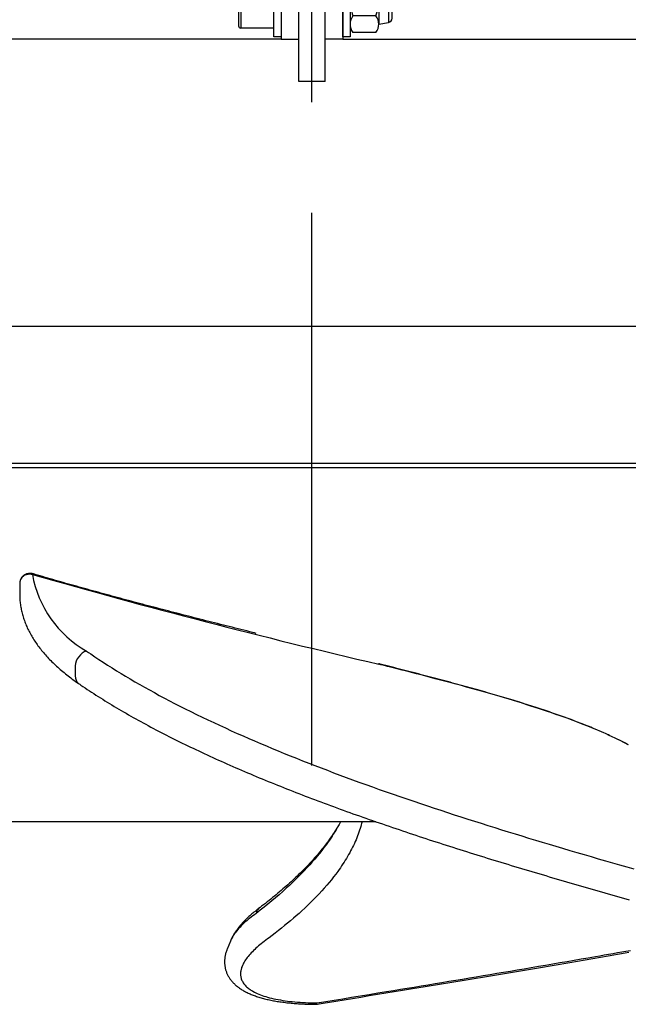
# Model space of a CAD drawing. Units: millimetres. Extents: x -9366 to 64611, y -601 to 59397.
# Drawn here: x 64259 to 64397, y 57777 to 57999 of the extents above; entities that cross this region are included whole.
import ezdxf

# ---------------------------------------------------------------- set-up
doc = ezdxf.new("R2010")
doc.units = ezdxf.units.MM
doc.linetypes.add('CENTER', pattern=[2, 1.25, -0.25, 0.25, -0.25])
doc.layers.add('ASSI', color=5, linetype='CENTER')
doc.layers.add('CONTORNI', color=7, linetype='Continuous')

# ---------------------------------------------------------------- blocks, each defined once
blk = doc.blocks.new('A$C4FA80A3A')
at = {"layer": 'CONTORNI'}
for p, q in [((0, 1.6), (17, 1.6)), ((0, 0), (0, 1.6)), ((17, 0), (0, 0)), ((17, 1.6), (17, 0))]:
    blk.add_line(p, q, dxfattribs=at)
blk = doc.blocks.new('A$C54607086')
at = {"layer": 'CONTORNI'}
for p, q in [((11.77, 9.5), (3.24, 9.5)), ((1.88, 6.5), (2.26, 8.67)), ((13.13, 6.5), (12.75, 8.67)), ((0, 5.85), (0, 0.65)), ((1.88, 6.5), (13.13, 6.5)), ((3.77, 5.83), (3.77, 0.67)), ((11.24, 5.83), (11.24, 0.67)), ((15.01, 5.85), (15.01, 0.65)), ((1.88, 0), (13.13, 0))]:
    blk.add_line(p, q, dxfattribs=at)
for centre, radius, start, end in [((3.24, 8.5), 1, 90, 170), ((11.77, 8.5), 1, 10, 90), ((1.88, 3.47), 3.03, 51.3192, 128.1994), ((7.51, -4.3), 10.8, 90, 110.2203), ((7.51, -4.3), 10.8, 69.7797, 90), ((13.13, 3.47), 3.03, 51.8006, 128.6808), ((1.88, 3.03), 3.03, 231.8006, 308.6808), ((7.51, 10.8), 10.8, 249.7797, 270), ((7.51, 10.8), 10.8, 270, 290.2203), ((13.13, 3.03), 3.03, 231.3192, 308.1994)]:
    blk.add_arc(centre, radius, start, end, dxfattribs=at)
blk = doc.blocks.new('A$C166E3AC4')
at = {"layer": 'CONTORNI'}
for p, q in [((-3, -311.57), (-3, -9.46)), ((3, -311.57), (3, -9.46)), ((-7, -262), (-7, -302)), ((7, -262), (7, -302)), ((-16.1, -286.5), (-16.1, -299.5)), ((-8.6, -299.5), (-8.6, -286.5)), ((17.27, -287.75), (17.27, -298.25)), ((-16.6, -293), (-16.6, -299)), ((-8.6, -299.5), (-16.1, -299.5)), ((-7, -302), (-115.5, -302)), ((-7, -302), (-3, -302)), ((7, -302), (3, -302)), ((7, -302), (115.5, -302)), ((3, -311.57), (-3, -311.57))]:
    blk.add_line(p, q, dxfattribs=at)
blk.add_arc((-16.1, -299), 0.5, 180, 270, dxfattribs=at)
for name, p, rotation in [('A$C4FA80A3A', (-7, -301.5), 90), ('A$C4FA80A3A', (8.6, -301.5), 90), ('A$C54607086', (8.6, -285.49), 270)]:
    blk.add_blockref(name, p, dxfattribs=dict(at, rotation=rotation))

msp = doc.modelspace()

# ---------------------------------------------------------------- linework, layer by layer
at = {"layer": 'ASSI', "ltscale": 100}
msp.add_line((64325.33, 57830.83), (64325.33, 58307.23), dxfattribs=at)
at = {"layer": 'CONTORNI'}
for p, q in [((64325.33, 57930.11), (64215.83, 57930.11)), ((64434.83, 57930.11), (64325.33, 57930.11)), ((64435.31, 57898.13), (64215.35, 57898.13)), ((64434.33, 57899.11), (64216.33, 57899.11)), ((64259.24, 57869.72), (64259.24, 57869.07)), ((64271.78, 57853.36), (64271.78, 57851.13)), ((64339.79, 57818.11), (64252.01, 57818.11)), ((64306.87, 57791.1), (64306.15, 57789.3))]:
    msp.add_line(p, q, dxfattribs=at)
for points in [[(64262.45, 57874.12), (64262.36, 57874.14), (64262.28, 57874.17), (64262.16, 57874.19), (64262.03, 57874.22), (64261.92, 57874.23), (64261.8, 57874.24), (64261.68, 57874.25), (64261.56, 57874.25), (64261.45, 57874.25), (64261.34, 57874.24), (64261.23, 57874.23), (64261.12, 57874.21), (64261.01, 57874.19), (64260.9, 57874.17), (64260.8, 57874.14), (64260.7, 57874.1), (64260.61, 57874.07), (64260.53, 57874.03), (64260.44, 57873.98), (64260.35, 57873.94), (64260.26, 57873.88), (64260.18, 57873.83), (64260.1, 57873.77), (64260.02, 57873.7), (64259.95, 57873.64), (64259.88, 57873.57), (64259.81, 57873.49), (64259.75, 57873.42), (64259.68, 57873.34), (64259.63, 57873.26), (64259.57, 57873.17), (64259.52, 57873.08), (64259.48, 57873), (64259.44, 57872.9), (64259.4, 57872.81), (64259.36, 57872.72), (64259.34, 57872.62), (64259.31, 57872.53), (64259.29, 57872.43), (64259.27, 57872.33), (64259.26, 57872.23), (64259.25, 57872.13), (64259.24, 57872.02), (64259.24, 57871.92), (64259.24, 57871.92), (64259.24, 57871.92)], [(64262.12, 57874.03), (64261.93, 57874.06), (64261.76, 57874.08), (64261.59, 57874.08), (64261.41, 57874.08), (64261.24, 57874.07), (64261.07, 57874.05), (64260.9, 57874.01), (64260.73, 57873.97), (64260.58, 57873.91), (64260.42, 57873.84), (64260.27, 57873.77), (64260.13, 57873.68), (64260.01, 57873.59), (64259.9, 57873.49), (64259.79, 57873.39), (64259.7, 57873.27), (64259.61, 57873.15), (64259.53, 57873.02), (64259.46, 57872.9), (64259.41, 57872.78), (64259.36, 57872.65), (64259.32, 57872.51), (64259.28, 57872.37), (64259.26, 57872.23), (64259.24, 57872.07), (64259.24, 57871.89)], [(64312.72, 57860.71), (64312.3, 57860.82), (64311.91, 57860.92), (64311.25, 57861.08), (64310.59, 57861.25), (64309.92, 57861.41), (64309.26, 57861.58), (64308.6, 57861.74), (64307.94, 57861.91), (64307.28, 57862.08), (64306.62, 57862.24), (64305.95, 57862.41), (64305.29, 57862.58), (64304.63, 57862.74), (64303.97, 57862.91), (64303.3, 57863.08), (64302.64, 57863.25), (64301.97, 57863.42), (64301.31, 57863.58), (64300.65, 57863.75), (64299.99, 57863.92), (64299.34, 57864.09), (64298.68, 57864.25), (64298.02, 57864.42), (64297.37, 57864.59), (64296.71, 57864.76), (64296.05, 57864.93), (64295.4, 57865.1), (64294.74, 57865.27), (64294.09, 57865.44), (64293.44, 57865.61), (64292.78, 57865.78), (64292.13, 57865.95), (64291.49, 57866.11), (64290.84, 57866.28), (64290.2, 57866.45), (64289.55, 57866.62), (64288.91, 57866.79), (64288.28, 57866.96), (64287.64, 57867.12), (64287, 57867.29), (64286.36, 57867.46), (64285.72, 57867.63), (64285.09, 57867.8), (64284.45, 57867.97), (64283.82, 57868.14), (64283.19, 57868.31), (64282.56, 57868.48), (64281.93, 57868.65), (64281.3, 57868.82), (64280.68, 57868.98), (64280.05, 57869.15), (64279.43, 57869.32), (64278.81, 57869.49), (64278.19, 57869.66), (64277.57, 57869.83), (64276.95, 57870), (64276.34, 57870.17), (64275.72, 57870.34), (64275.11, 57870.51), (64274.5, 57870.67), (64273.89, 57870.84), (64273.29, 57871.01), (64272.68, 57871.18), (64272.08, 57871.35), (64271.48, 57871.52), (64270.88, 57871.69), (64270.29, 57871.85), (64269.69, 57872.02), (64269.1, 57872.19), (64268.51, 57872.36), (64267.92, 57872.53), (64267.33, 57872.7), (64266.74, 57872.86), (64266.16, 57873.03), (64265.57, 57873.2), (64265, 57873.37), (64264.42, 57873.54), (64263.85, 57873.71), (64263.27, 57873.88), (64262.71, 57874.04), (64262.58, 57874.08), (64262.45, 57874.12)], [(64259.24, 57871.89), (64259.24, 57871.83)], [(64259.24, 57871.83), (64259.24, 57871.13), (64259.24, 57870.47), (64259.24, 57869.72)], [(64259.24, 57869.72), (64259.24, 57869.06)], [(64259.24, 57869.06), (64259.24, 57869), (64259.25, 57868.95)], [(64259.24, 57868.95), (64259.25, 57868.79), (64259.26, 57868.64), (64259.28, 57868.36), (64259.3, 57868.08), (64259.33, 57867.79), (64259.36, 57867.51), (64259.4, 57867.23), (64259.44, 57866.95), (64259.49, 57866.67), (64259.54, 57866.39), (64259.59, 57866.11), (64259.65, 57865.83), (64259.72, 57865.55), (64259.79, 57865.28), (64259.86, 57865), (64259.94, 57864.72), (64260.02, 57864.45), (64260.11, 57864.17), (64260.2, 57863.89), (64260.29, 57863.62), (64260.39, 57863.34), (64260.5, 57863.07), (64260.61, 57862.8), (64260.72, 57862.52), (64260.84, 57862.25), (64260.96, 57861.97), (64261.09, 57861.7), (64261.22, 57861.43), (64261.36, 57861.15), (64261.5, 57860.88), (64261.65, 57860.61), (64261.8, 57860.34), (64261.96, 57860.06), (64262.12, 57859.79), (64262.29, 57859.52), (64262.46, 57859.25), (64262.63, 57858.98), (64262.81, 57858.71), (64263, 57858.45), (64263.18, 57858.18), (64263.37, 57857.92), (64263.57, 57857.65), (64263.77, 57857.39), (64263.98, 57857.13), (64264.18, 57856.87), (64264.4, 57856.61), (64264.62, 57856.35), (64264.84, 57856.09), (64265.06, 57855.83), (64265.29, 57855.57), (64265.53, 57855.32), (64265.77, 57855.06), (64266.01, 57854.81), (64266.26, 57854.56), (64266.51, 57854.31), (64266.77, 57854.05), (64267.03, 57853.8), (64267.3, 57853.56), (64267.56, 57853.31), (64267.84, 57853.06), (64268.12, 57852.81), (64268.4, 57852.57), (64268.68, 57852.32), (64268.97, 57852.08), (64269.27, 57851.84), (64269.57, 57851.59), (64269.87, 57851.35), (64270.18, 57851.11), (64270.49, 57850.87), (64270.81, 57850.63), (64271.13, 57850.39), (64271.45, 57850.16), (64271.78, 57849.92), (64272.11, 57849.68), (64272.32, 57849.54), (64272.54, 57849.38)], [(64274.33, 57856.72), (64274.82, 57856.38), (64275.29, 57856.06), (64276.2, 57855.44), (64277.15, 57854.81), (64278.13, 57854.17), (64279.12, 57853.53), (64280.11, 57852.9), (64281.12, 57852.27), (64282.15, 57851.65), (64283.19, 57851.02), (64284.24, 57850.4), (64285.3, 57849.77), (64286.38, 57849.16), (64287.47, 57848.54), (64288.57, 57847.92), (64289.69, 57847.31), (64290.81, 57846.7), (64291.95, 57846.09), (64293.1, 57845.49), (64294.27, 57844.88), (64295.44, 57844.28), (64296.69, 57843.65), (64297.94, 57843.02), (64299.22, 57842.4), (64300.5, 57841.78), (64301.8, 57841.16), (64303.1, 57840.54), (64304.42, 57839.93), (64305.75, 57839.32), (64307.09, 57838.71), (64308.44, 57838.1), (64309.74, 57837.53), (64311.04, 57836.96), (64312.36, 57836.39), (64313.68, 57835.82), (64315.02, 57835.26), (64316.36, 57834.69), (64317.71, 57834.13), (64319.07, 57833.58), (64320.43, 57833.02), (64321.81, 57832.47), (64323.19, 57831.92), (64324.58, 57831.37), (64325.98, 57830.83), (64327.38, 57830.29), (64328.8, 57829.75), (64330.22, 57829.21), (64331.64, 57828.68), (64333.07, 57828.14), (64334.51, 57827.61), (64335.96, 57827.09), (64337.48, 57826.54), (64339.01, 57825.99), (64340.55, 57825.44), (64342.1, 57824.9), (64343.65, 57824.36), (64345.2, 57823.82), (64346.76, 57823.28), (64348.33, 57822.75), (64349.9, 57822.22), (64351.47, 57821.69), (64352.97, 57821.19), (64354.48, 57820.7), (64355.99, 57820.2), (64357.51, 57819.71), (64359.02, 57819.22), (64360.55, 57818.73), (64362.07, 57818.24), (64363.59, 57817.76), (64365.12, 57817.28), (64366.65, 57816.8), (64368.18, 57816.32), (64369.71, 57815.84), (64371.25, 57815.37), (64372.79, 57814.9), (64374.32, 57814.43), (64375.86, 57813.97), (64377.4, 57813.5), (64378.94, 57813.04), (64380.47, 57812.58), (64382.01, 57812.13), (64383.63, 57811.65), (64385.24, 57811.17), (64386.85, 57810.7), (64388.46, 57810.23), (64390.07, 57809.76), (64391.68, 57809.29), (64393.29, 57808.83), (64394.9, 57808.37), (64396.5, 57807.91), (64398.1, 57807.45)], [(64396.86, 57835.5), (64396.82, 57835.52), (64396.79, 57835.54), (64396.51, 57835.69), (64396.21, 57835.85), (64395.91, 57836.01), (64395.61, 57836.17), (64395.3, 57836.32), (64394.99, 57836.48), (64394.68, 57836.64), (64394.36, 57836.8), (64394.04, 57836.95), (64393.71, 57837.11), (64393.38, 57837.27), (64393.05, 57837.43), (64392.71, 57837.58), (64392.37, 57837.74), (64392.02, 57837.9), (64391.67, 57838.05), (64391.32, 57838.21), (64390.97, 57838.37), (64390.61, 57838.53), (64390.24, 57838.68), (64389.88, 57838.84), (64389.5, 57839), (64389.13, 57839.16), (64388.75, 57839.31), (64388.37, 57839.47), (64387.98, 57839.63), (64387.59, 57839.79), (64387.19, 57839.94), (64386.79, 57840.1), (64386.39, 57840.26), (64385.99, 57840.42), (64385.58, 57840.58), (64385.17, 57840.73), (64384.75, 57840.89), (64384.34, 57841.05), (64383.91, 57841.21), (64383.49, 57841.36), (64383.06, 57841.52), (64382.63, 57841.68), (64382.19, 57841.84), (64381.75, 57841.99), (64381.31, 57842.15), (64380.86, 57842.31), (64380.42, 57842.46), (64379.96, 57842.62), (64379.51, 57842.78), (64379.05, 57842.94), (64378.59, 57843.09), (64378.12, 57843.25), (64377.65, 57843.41), (64377.18, 57843.56), (64376.71, 57843.72), (64376.24, 57843.87), (64375.76, 57844.03), (64375.28, 57844.19), (64374.79, 57844.34), (64374.3, 57844.5), (64373.81, 57844.65), (64373.32, 57844.81), (64372.82, 57844.96), (64372.32, 57845.12), (64371.81, 57845.28), (64371.31, 57845.43), (64370.8, 57845.59), (64370.29, 57845.74), (64369.77, 57845.9), (64369.25, 57846.05), (64368.73, 57846.21), (64368.21, 57846.36), (64367.68, 57846.52), (64367.15, 57846.67), (64366.61, 57846.83), (64366.08, 57846.99), (64365.54, 57847.14), (64364.99, 57847.3), (64364.45, 57847.46), (64363.9, 57847.61), (64363.35, 57847.77), (64362.8, 57847.92), (64362.24, 57848.08), (64361.68, 57848.24), (64361.12, 57848.39), (64360.56, 57848.55), (64359.99, 57848.71), (64359.42, 57848.86), (64358.85, 57849.02), (64358.28, 57849.17), (64357.7, 57849.33), (64357.12, 57849.49), (64356.54, 57849.65), (64355.96, 57849.8), (64355.37, 57849.96), (64354.79, 57850.12), (64354.2, 57850.27), (64353.61, 57850.43), (64353.01, 57850.59), (64352.42, 57850.74), (64351.82, 57850.9), (64351.22, 57851.06), (64350.62, 57851.22), (64350.01, 57851.37), (64349.4, 57851.53), (64348.79, 57851.69), (64348.18, 57851.85), (64347.56, 57852.01), (64346.95, 57852.17), (64346.33, 57852.33), (64345.72, 57852.48), (64345.1, 57852.64), (64344.48, 57852.8), (64343.86, 57852.96), (64343.24, 57853.12), (64342.61, 57853.27), (64341.99, 57853.43), (64341.36, 57853.59), (64340.74, 57853.75), (64340.57, 57853.79), (64340.39, 57853.84)], [(64396.89, 57835.48), (64396.29, 57835.8), (64395.72, 57836.1), (64395.13, 57836.41), (64394.5, 57836.72), (64393.86, 57837.03), (64393.21, 57837.34), (64392.54, 57837.65), (64391.86, 57837.96), (64391.16, 57838.27), (64390.45, 57838.58), (64389.72, 57838.89), (64388.98, 57839.2), (64388.22, 57839.51), (64387.45, 57839.82), (64386.66, 57840.13), (64385.87, 57840.44), (64385.01, 57840.77), (64384.14, 57841.1), (64383.25, 57841.43), (64382.35, 57841.75), (64381.43, 57842.08), (64380.5, 57842.4), (64379.56, 57842.73), (64378.6, 57843.05), (64377.68, 57843.36), (64376.75, 57843.67), (64375.8, 57843.98), (64374.85, 57844.28), (64373.88, 57844.59), (64372.9, 57844.9), (64371.91, 57845.2), (64370.91, 57845.51), (64369.9, 57845.81), (64368.88, 57846.11), (64367.85, 57846.42), (64366.81, 57846.72), (64365.76, 57847.03), (64364.7, 57847.33), (64363.63, 57847.63), (64362.56, 57847.93), (64361.42, 57848.25), (64360.27, 57848.57), (64359.11, 57848.89), (64357.95, 57849.2), (64356.77, 57849.52), (64355.59, 57849.84), (64354.4, 57850.15), (64353.2, 57850.47), (64352.14, 57850.75), (64351.08, 57851.02), (64350.01, 57851.3), (64348.94, 57851.58), (64347.86, 57851.86), (64346.78, 57852.13), (64345.69, 57852.41), (64344.59, 57852.69), (64343.48, 57852.98), (64342.38, 57853.25), (64341.42, 57853.49), (64340.93, 57853.62), (64340.42, 57853.75)], [(64272.54, 57849.38), (64272.81, 57849.2), (64273.06, 57849.03), (64273.53, 57848.71), (64274.02, 57848.38), (64274.51, 57848.05), (64275, 57847.73), (64275.49, 57847.41), (64275.99, 57847.08), (64276.49, 57846.76), (64276.99, 57846.44), (64277.49, 57846.12), (64278, 57845.8), (64278.52, 57845.48), (64279.03, 57845.16), (64279.55, 57844.85), (64280.08, 57844.53), (64280.6, 57844.21), (64281.13, 57843.9), (64281.67, 57843.58), (64282.2, 57843.27), (64282.74, 57842.95), (64283.28, 57842.64), (64283.83, 57842.33), (64284.38, 57842.01), (64284.93, 57841.7), (64285.49, 57841.39), (64286.04, 57841.08), (64286.61, 57840.77), (64287.17, 57840.46), (64287.74, 57840.16), (64288.31, 57839.85), (64288.89, 57839.54), (64289.46, 57839.23), (64290.05, 57838.93), (64290.63, 57838.62), (64291.22, 57838.32), (64291.8, 57838.01), (64292.4, 57837.71), (64292.99, 57837.41), (64293.59, 57837.11), (64294.19, 57836.8), (64294.79, 57836.5), (64295.4, 57836.21), (64296.01, 57835.91), (64296.62, 57835.61), (64297.23, 57835.31), (64297.85, 57835.01), (64298.47, 57834.72), (64299.09, 57834.42), (64299.71, 57834.13), (64300.34, 57833.83), (64300.97, 57833.54), (64301.61, 57833.24), (64302.24, 57832.95), (64302.88, 57832.66), (64303.53, 57832.37), (64304.17, 57832.08), (64304.81, 57831.79), (64305.46, 57831.5), (64306.11, 57831.21), (64306.77, 57830.92), (64307.42, 57830.63), (64308.08, 57830.34), (64308.74, 57830.06), (64309.4, 57829.77), (64310.07, 57829.49), (64310.73, 57829.21), (64311.39, 57828.93), (64312.06, 57828.64), (64312.74, 57828.36), (64313.41, 57828.08), (64314.09, 57827.8), (64314.77, 57827.52), (64315.45, 57827.24), (64316.13, 57826.96), (64316.82, 57826.69), (64317.51, 57826.41), (64318.2, 57826.13), (64318.89, 57825.86), (64319.58, 57825.58), (64320.28, 57825.31), (64320.98, 57825.03), (64321.68, 57824.76), (64322.38, 57824.48), (64323.09, 57824.21), (64323.79, 57823.94), (64324.5, 57823.67), (64325.21, 57823.4), (64325.92, 57823.13), (64326.63, 57822.86), (64327.35, 57822.59), (64328.06, 57822.33), (64328.78, 57822.06), (64329.5, 57821.79), (64330.22, 57821.53), (64330.95, 57821.26), (64331.67, 57821), (64332.4, 57820.73), (64333.13, 57820.47), (64333.86, 57820.2), (64334.59, 57819.94), (64335.33, 57819.68), (64336.07, 57819.42), (64336.8, 57819.16), (64337.54, 57818.9), (64338.28, 57818.64), (64339.02, 57818.38), (64339.77, 57818.12), (64340.51, 57817.86), (64341.26, 57817.61), (64342.01, 57817.35), (64342.75, 57817.09), (64343.5, 57816.84), (64344.26, 57816.58), (64345.01, 57816.33), (64345.76, 57816.07), (64346.52, 57815.82), (64347.27, 57815.57), (64348.03, 57815.32), (64348.79, 57815.06), (64349.55, 57814.81), (64350.31, 57814.56), (64351.07, 57814.31), (64351.83, 57814.06), (64352.6, 57813.82), (64353.36, 57813.57), (64354.13, 57813.32), (64354.9, 57813.07), (64355.66, 57812.83), (64356.43, 57812.58), (64357.2, 57812.34), (64357.97, 57812.09), (64358.75, 57811.85), (64359.52, 57811.6), (64360.29, 57811.36), (64361.06, 57811.12), (64361.83, 57810.88), (64362.61, 57810.64), (64363.38, 57810.4), (64364.15, 57810.16), (64364.93, 57809.92), (64365.7, 57809.68), (64366.48, 57809.44), (64367.25, 57809.2), (64368.03, 57808.97), (64368.81, 57808.73), (64369.59, 57808.49), (64370.36, 57808.26), (64371.14, 57808.02), (64371.92, 57807.79), (64372.7, 57807.56), (64373.48, 57807.32), (64374.26, 57807.09), (64375.04, 57806.86), (64375.82, 57806.62), (64376.6, 57806.39), (64377.39, 57806.16), (64378.17, 57805.93), (64378.96, 57805.7), (64379.74, 57805.47), (64380.53, 57805.24), (64381.31, 57805.01), (64382.1, 57804.78), (64382.88, 57804.55), (64383.67, 57804.32), (64384.46, 57804.09), (64385.25, 57803.87), (64386.04, 57803.64), (64386.83, 57803.41), (64387.62, 57803.18), (64388.41, 57802.96), (64389.2, 57802.73), (64389.98, 57802.51), (64390.76, 57802.28), (64391.55, 57802.06), (64392.33, 57801.84), (64393.12, 57801.61), (64393.91, 57801.39), (64394.7, 57801.17), (64395.48, 57800.94), (64396.27, 57800.72), (64397.06, 57800.5)], [(64331.8, 57818.11), (64331.63, 57817.79), (64331.45, 57817.47), (64331.2, 57817.03), (64330.95, 57816.6), (64330.69, 57816.16), (64330.42, 57815.73), (64330.15, 57815.29), (64329.86, 57814.86), (64329.57, 57814.42), (64329.28, 57813.99), (64328.97, 57813.56), (64328.51, 57812.91), (64328.02, 57812.26), (64327.52, 57811.61), (64327.01, 57810.96), (64326.48, 57810.31), (64325.94, 57809.67), (64325.38, 57809.02), (64324.81, 57808.38), (64324.2, 57807.71), (64323.57, 57807.04), (64322.93, 57806.38), (64322.27, 57805.71), (64321.6, 57805.05), (64320.92, 57804.39), (64320.22, 57803.73), (64319.51, 57803.07), (64318.71, 57802.35), (64317.9, 57801.63), (64317.07, 57800.92), (64316.23, 57800.21), (64315.36, 57799.49), (64314.49, 57798.78), (64313.62, 57798.1), (64313.17, 57797.74), (64312.69, 57797.37)], [(64331.78, 57818.11), (64331.61, 57817.81), (64331.44, 57817.51), (64331.26, 57817.2), (64331.08, 57816.89), (64330.9, 57816.59), (64330.71, 57816.28), (64330.51, 57815.97), (64330.31, 57815.66), (64330.11, 57815.35), (64329.9, 57815.04), (64329.69, 57814.73), (64329.47, 57814.42), (64329.25, 57814.11), (64329.03, 57813.79), (64328.8, 57813.48), (64328.56, 57813.16), (64328.32, 57812.85), (64328.08, 57812.53), (64327.83, 57812.22), (64327.59, 57811.91), (64327.33, 57811.6), (64327.07, 57811.28), (64326.81, 57810.96), (64326.54, 57810.65), (64326.26, 57810.33), (64325.99, 57810.01), (64325.7, 57809.69), (64325.42, 57809.37), (64325.13, 57809.05), (64324.83, 57808.73), (64324.53, 57808.41), (64324.23, 57808.1), (64323.92, 57807.77), (64323.61, 57807.45), (64323.29, 57807.13), (64322.96, 57806.81), (64322.64, 57806.48), (64322.31, 57806.16), (64321.97, 57805.84), (64321.63, 57805.51), (64321.29, 57805.19), (64320.94, 57804.87), (64320.59, 57804.54), (64320.23, 57804.22), (64319.87, 57803.89), (64319.51, 57803.57), (64319.14, 57803.25), (64318.76, 57802.92), (64318.39, 57802.6), (64318, 57802.27), (64317.62, 57801.94), (64317.23, 57801.62), (64316.83, 57801.29), (64316.43, 57800.97), (64316.03, 57800.64), (64315.62, 57800.31), (64315.21, 57799.98), (64314.79, 57799.66), (64314.37, 57799.33), (64313.95, 57799.01), (64313.62, 57798.76), (64313.27, 57798.5)], [(64336.64, 57818.11), (64336.55, 57817.75), (64336.46, 57817.39), (64336.35, 57817.03), (64336.23, 57816.6), (64336.09, 57816.18), (64335.95, 57815.75), (64335.8, 57815.33), (64335.64, 57814.9), (64335.47, 57814.48), (64335.29, 57814.05), (64335.11, 57813.63), (64334.91, 57813.2), (64334.71, 57812.78), (64334.51, 57812.36), (64334.3, 57811.94), (64334.07, 57811.52), (64333.85, 57811.1), (64333.61, 57810.68), (64333.37, 57810.25), (64333.12, 57809.83), (64332.86, 57809.41), (64332.59, 57808.99), (64332.32, 57808.57), (64332.04, 57808.15), (64331.75, 57807.73), (64331.46, 57807.31), (64331.15, 57806.89), (64330.69, 57806.27), (64330.2, 57805.64), (64329.71, 57805.01), (64329.19, 57804.38), (64328.66, 57803.76), (64328.12, 57803.13), (64327.54, 57802.48), (64326.94, 57801.84), (64326.33, 57801.19), (64325.69, 57800.54), (64325.05, 57799.9), (64324.39, 57799.25), (64323.71, 57798.61), (64323.02, 57797.97), (64322.4, 57797.41), (64321.77, 57796.85), (64321.13, 57796.29), (64320.48, 57795.74), (64319.81, 57795.18), (64319.14, 57794.63), (64318.45, 57794.07), (64317.76, 57793.52), (64317.04, 57792.96), (64316.33, 57792.41), (64315.62, 57791.88), (64315.25, 57791.61), (64314.86, 57791.32)], [(64312.69, 57797.37), (64312.3, 57797.09), (64311.94, 57796.83), (64311.59, 57796.56), (64311.24, 57796.28), (64310.9, 57796.01), (64310.57, 57795.73), (64310.25, 57795.46), (64309.95, 57795.18), (64309.64, 57794.89), (64309.35, 57794.61), (64309.08, 57794.32), (64308.81, 57794.03), (64308.56, 57793.75), (64308.32, 57793.46), (64308.09, 57793.17), (64307.88, 57792.89), (64307.69, 57792.61), (64307.51, 57792.33), (64307.34, 57792.05), (64307.19, 57791.77), (64307.05, 57791.49), (64306.92, 57791.21), (64306.9, 57791.16), (64306.87, 57791.1)], [(64313.28, 57798.5), (64313.1, 57798.36), (64312.94, 57798.24), (64312.7, 57798.05), (64312.45, 57797.85), (64312.2, 57797.65), (64311.97, 57797.45), (64311.73, 57797.26), (64311.5, 57797.06), (64311.28, 57796.86), (64311.06, 57796.66), (64310.84, 57796.46), (64310.63, 57796.26), (64310.42, 57796.06), (64310.22, 57795.86), (64310.03, 57795.66), (64309.83, 57795.47), (64309.65, 57795.26), (64309.46, 57795.06), (64309.28, 57794.86), (64309.11, 57794.65), (64308.94, 57794.45), (64308.77, 57794.25), (64308.61, 57794.04), (64308.46, 57793.84), (64308.31, 57793.64), (64308.16, 57793.43), (64308.02, 57793.23), (64307.88, 57793.02), (64307.75, 57792.82), (64307.63, 57792.61), (64307.51, 57792.41), (64307.4, 57792.21), (64307.29, 57792), (64307.19, 57791.8), (64307.09, 57791.6), (64307, 57791.39), (64306.95, 57791.28), (64306.9, 57791.16)], [(64314.86, 57791.32), (64314.51, 57791.05), (64314.19, 57790.81), (64313.87, 57790.55), (64313.55, 57790.3), (64313.24, 57790.04), (64312.95, 57789.78), (64312.66, 57789.52), (64312.39, 57789.27), (64312.11, 57789), (64311.85, 57788.74), (64311.59, 57788.47), (64311.35, 57788.21), (64311.12, 57787.94), (64310.9, 57787.68), (64310.7, 57787.42), (64310.5, 57787.16), (64310.32, 57786.9), (64310.16, 57786.65), (64310, 57786.39), (64309.86, 57786.14), (64309.73, 57785.89), (64309.62, 57785.64), (64309.51, 57785.39), (64309.42, 57785.14), (64309.37, 57784.97), (64309.32, 57784.81), (64309.28, 57784.64), (64309.24, 57784.47), (64309.22, 57784.31), (64309.2, 57784.14), (64309.18, 57783.98), (64309.17, 57783.81), (64309.17, 57783.65), (64309.18, 57783.49), (64309.19, 57783.34), (64309.21, 57783.18), (64309.24, 57782.98), (64309.29, 57782.79), (64309.35, 57782.6), (64309.41, 57782.41), (64309.49, 57782.22), (64309.58, 57782.04), (64309.68, 57781.86), (64309.8, 57781.68), (64309.92, 57781.5), (64310.06, 57781.32), (64310.21, 57781.14), (64310.38, 57780.97), (64310.55, 57780.8), (64310.74, 57780.64), (64310.93, 57780.48), (64311.14, 57780.32), (64311.32, 57780.2), (64311.5, 57780.07), (64311.69, 57779.96), (64311.98, 57779.78), (64312.3, 57779.61), (64312.62, 57779.45), (64312.97, 57779.29), (64313.32, 57779.14), (64313.69, 57778.99), (64314.07, 57778.85), (64314.47, 57778.71), (64314.88, 57778.58), (64315.3, 57778.46), (64315.75, 57778.34), (64316.21, 57778.22), (64316.68, 57778.11), (64317.17, 57778.01), (64317.67, 57777.91), (64318.18, 57777.82), (64318.7, 57777.73), (64319.23, 57777.65), (64319.77, 57777.58), (64320.32, 57777.51), (64320.87, 57777.45), (64321.43, 57777.39), (64322.03, 57777.34), (64322.63, 57777.29), (64323.24, 57777.25), (64323.86, 57777.22), (64324.49, 57777.19), (64325.12, 57777.17), (64325.74, 57777.15), (64326.4, 57777.14)], [(64306.15, 57789.31), (64306.1, 57789.18), (64306.06, 57789.07), (64305.99, 57788.88), (64305.92, 57788.68), (64305.87, 57788.5), (64305.81, 57788.31), (64305.77, 57788.12), (64305.72, 57787.93), (64305.69, 57787.75), (64305.65, 57787.56), (64305.63, 57787.4), (64305.61, 57787.23), (64305.59, 57787.06), (64305.58, 57786.88), (64305.57, 57786.7), (64305.56, 57786.53), (64305.56, 57786.35), (64305.57, 57786.17), (64305.58, 57786), (64305.59, 57785.82), (64305.61, 57785.65), (64305.63, 57785.48), (64305.66, 57785.31), (64305.69, 57785.14), (64305.73, 57784.97), (64305.77, 57784.8), (64305.81, 57784.63), (64305.86, 57784.47), (64305.91, 57784.31), (64305.97, 57784.15), (64306.03, 57783.99), (64306.09, 57783.84), (64306.16, 57783.68), (64306.24, 57783.53), (64306.32, 57783.37), (64306.4, 57783.22), (64306.49, 57783.07), (64306.58, 57782.92), (64306.67, 57782.77), (64306.77, 57782.62), (64306.87, 57782.48), (64306.98, 57782.34), (64307.09, 57782.19), (64307.21, 57782.05), (64307.33, 57781.92), (64307.45, 57781.78), (64307.58, 57781.64), (64307.72, 57781.51), (64307.85, 57781.38), (64307.99, 57781.25), (64308.14, 57781.12), (64308.29, 57780.99), (64308.45, 57780.86), (64308.61, 57780.74), (64308.78, 57780.62), (64308.95, 57780.49), (64309.13, 57780.37), (64309.31, 57780.25), (64309.49, 57780.14), (64309.68, 57780.02), (64309.88, 57779.91), (64310.08, 57779.8), (64310.28, 57779.69), (64310.48, 57779.58), (64310.69, 57779.48), (64310.91, 57779.38), (64311.13, 57779.28), (64311.36, 57779.18), (64311.58, 57779.08), (64311.82, 57778.99), (64312.05, 57778.9), (64312.29, 57778.81), (64312.54, 57778.72), (64312.79, 57778.63), (64313.04, 57778.55), (64313.29, 57778.47), (64313.55, 57778.39), (64313.82, 57778.31), (64314.08, 57778.24), (64314.35, 57778.17), (64314.62, 57778.1), (64314.89, 57778.03), (64315.17, 57777.96), (64315.45, 57777.9), (64315.73, 57777.84), (64316.01, 57777.78), (64316.3, 57777.72), (64316.59, 57777.66), (64316.88, 57777.61), (64317.18, 57777.56), (64317.48, 57777.51), (64317.78, 57777.46), (64318.09, 57777.41), (64318.39, 57777.37), (64318.7, 57777.33), (64319.02, 57777.29), (64319.33, 57777.25), (64319.65, 57777.21), (64319.98, 57777.17), (64320.3, 57777.14), (64320.63, 57777.11), (64320.96, 57777.08), (64321.29, 57777.05), (64321.63, 57777.02), (64321.96, 57777), (64322.3, 57776.98), (64322.65, 57776.96), (64322.99, 57776.94), (64323.34, 57776.92), (64323.68, 57776.9), (64324.03, 57776.89), (64324.39, 57776.88), (64324.74, 57776.87), (64325.1, 57776.86), (64325.46, 57776.85), (64325.82, 57776.84), (64326, 57776.84), (64326.19, 57776.84)], [(64306.15, 57789.29), (64306.15, 57789.3), (64306.15, 57789.3)], [(64326.2, 57776.84), (64326.59, 57776.9), (64326.95, 57776.96), (64327.88, 57777.11), (64328.83, 57777.27), (64330.72, 57777.57), (64332.6, 57777.88), (64334.49, 57778.19), (64336.38, 57778.49), (64338.26, 57778.8), (64340.15, 57779.11), (64342.02, 57779.41), (64343.9, 57779.72), (64345.77, 57780.02), (64347.64, 57780.33), (64349.51, 57780.64), (64350.45, 57780.79), (64351.38, 57780.94), (64352.31, 57781.09), (64353.24, 57781.25), (64354.17, 57781.4), (64355.1, 57781.55), (64356.02, 57781.7), (64356.95, 57781.86), (64357.88, 57782.01), (64358.8, 57782.16), (64359.72, 57782.31), (64360.65, 57782.46), (64361.57, 57782.62), (64362.49, 57782.77), (64363.41, 57782.92), (64364.32, 57783.07), (64365.24, 57783.22), (64366.15, 57783.38), (64367.06, 57783.53), (64367.97, 57783.68), (64368.88, 57783.83), (64369.78, 57783.98), (64370.69, 57784.13), (64371.59, 57784.28), (64372.49, 57784.43), (64373.39, 57784.58), (64374.29, 57784.73), (64375.19, 57784.89), (64376.09, 57785.04), (64376.98, 57785.19), (64377.87, 57785.34), (64378.76, 57785.49), (64379.65, 57785.64), (64380.54, 57785.79), (64381.42, 57785.94), (64382.31, 57786.09), (64383.18, 57786.24), (64384.06, 57786.39), (64384.94, 57786.54), (64385.81, 57786.68), (64386.68, 57786.83), (64387.55, 57786.98), (64388.42, 57787.13), (64389.29, 57787.28), (64390.15, 57787.43), (64391.01, 57787.58), (64391.87, 57787.73), (64392.73, 57787.88), (64393.58, 57788.02), (64394.43, 57788.17), (64395.28, 57788.32), (64396.13, 57788.47), (64396.99, 57788.62)], [(64326.4, 57777.14), (64327.45, 57777.31), (64328.44, 57777.47), (64330.35, 57777.79), (64332.3, 57778.11), (64334.29, 57778.43), (64338.23, 57779.08), (64340.2, 57779.4), (64342.17, 57779.72), (64343.74, 57779.98), (64345.31, 57780.24), (64346.88, 57780.5), (64348.45, 57780.75), (64350.02, 57781.01), (64351.59, 57781.27), (64353.15, 57781.53), (64354.71, 57781.79), (64356.27, 57782.04), (64357.83, 57782.3), (64359.39, 57782.56), (64360.94, 57782.82), (64362.49, 57783.08), (64364.04, 57783.34), (64365.59, 57783.59), (64367.13, 57783.85), (64368.67, 57784.11), (64370.21, 57784.37), (64371.74, 57784.63), (64373.27, 57784.89), (64374.9, 57785.16), (64376.53, 57785.44), (64378.16, 57785.71), (64379.78, 57785.99), (64381.39, 57786.26), (64383.01, 57786.54), (64384.61, 57786.82), (64386.22, 57787.09), (64387.81, 57787.37), (64389.41, 57787.64), (64390.41, 57787.82), (64391.4, 57787.99), (64392.4, 57788.17), (64393.4, 57788.34), (64394.4, 57788.52), (64395.38, 57788.69), (64396.33, 57788.86), (64396.83, 57788.94), (64397.35, 57789.04)], [(64326.19, 57776.84), (64326.19, 57776.84), (64326.19, 57776.84), (64326.22, 57776.85), (64326.25, 57776.86), (64326.28, 57776.89), (64326.3, 57776.92), (64326.33, 57776.96), (64326.35, 57777.01), (64326.38, 57777.07), (64326.4, 57777.13), (64326.4, 57777.14), (64326.4, 57777.14)]]:
    msp.add_lwpolyline(points, dxfattribs=at)
for centre, radius, start, end in [((64286.64, 57878.37), 24.91, 190.0373, 240.3616), ((64707.67, 59432.58), 1620.98, 254.04602, 256.90541)]:
    msp.add_arc(centre, radius, start, end, dxfattribs=at)
for centre, major_axis, ratio, start_param, end_param in [((64262.16, 57873.16), (-0.284, -0.959), 0.518682, 3.139446, 3.744903), ((64260.24, 57871.9), (1, 0.002), 0.312496, 3.137642, 3.157506), ((64260.24, 57869.07), (1, 0.002), 0.344072, 3.138255, 3.161946), ((64274.25, 57854.08), (1.73, 2.45), 0.716144, 0.745918, 2.305894), ((64274.25, 57851.85), (1.7, 2.47), 0.720814, 2.298162, 3.142252), ((64315.08, 57796.1), (1.81, -2.39), 0.665572, 3.142099, 3.753916)]:
    msp.add_ellipse(centre, major_axis=major_axis, ratio=ratio, start_param=start_param, end_param=end_param, dxfattribs=at)

# ---------------------------------------------------------------- block references
msp.add_blockref('A$C166E3AC4', (64325.33, 58297.08), dxfattribs=at)

doc.saveas('drawing.dxf')
